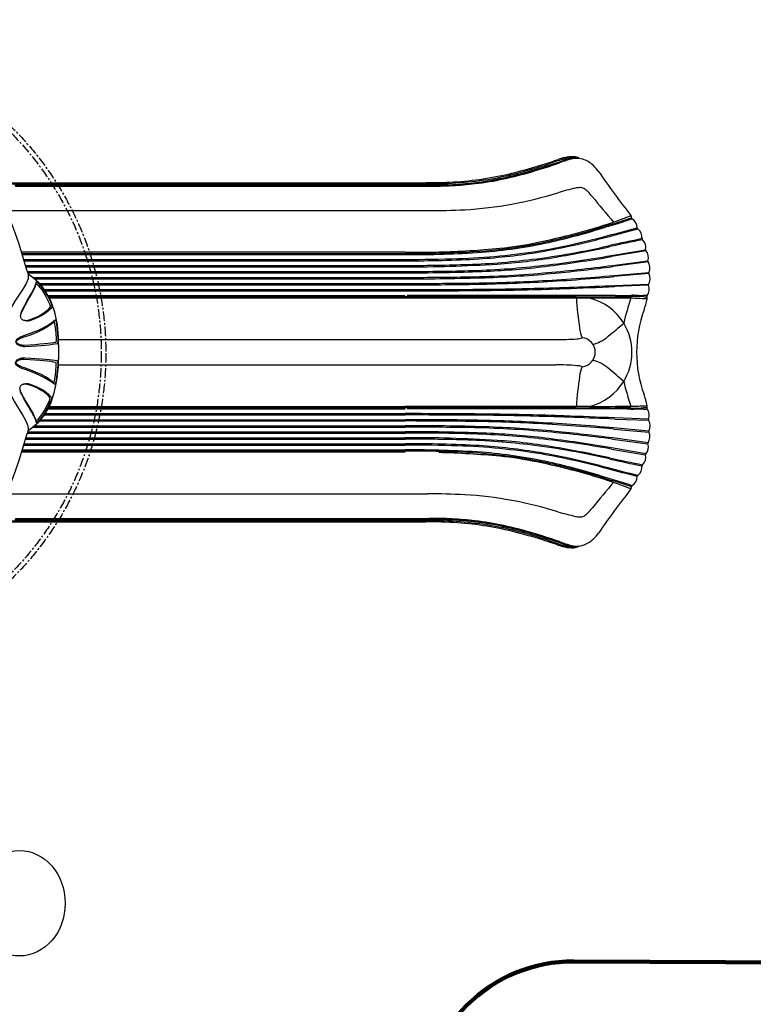
# Model space of a CAD drawing. Units: millimetres. Extents: x -1564 to 22556, y -285 to 15780.
# Drawn here: x 15280 to 17716, y 6935 to 10205 of the extents above; entities that cross this region are included whole.
import ezdxf

# ---------------------------------------------------------------- set-up
doc = ezdxf.new("R2010")
doc.units = ezdxf.units.MM
doc.linetypes.add('CENTER', pattern=[50.8, 31.75, -6.35, 6.35, -6.35])
doc.layers.add('DiKom', color=7, linetype='Continuous')
doc.layers.add('QITELE', color=7, linetype='Continuous')
doc.dimstyles.new('Qitele', dxfattribs={"dimscale": 85, "dimtxt": 4, "dimasz": 5, "dimexe": 4, "dimexo": 0, "dimgap": 3, "dimtad": 1, "dimdec": 0, "dimrnd": 10, "dimzin": 1, "dimtxsty": 'Standard', "dimblk": 'OBLIQUE', "dimcen": 5, "dimdle": 4, "dimclrd": 256, "dimclre": 256, "dimclrt": 256, "dimadec": 0, "dimazin": 0, "dimtfac": 1, "dimtdec": 0, "dimtmove": 0, "dimatfit": 3, "dimldrblk": 'OBLIQUE', "dimfxl": 6, "dimfxlon": 1, "dimlwd": 40, "dimlwe": 30, "dimarcsym": 0})

# ---------------------------------------------------------------- blocks, each defined once
blk = doc.blocks.new('_Oblique')
at = {"color": 0, "linetype": 'ByBlock', "lineweight": -2}
blk.add_line((-0.5, -0.5), (0.5, 0.5), dxfattribs=at)
blk = doc.blocks.new('*D10')
at = {"layer": 'Defpoints', "color": 0, "transparency": 16777216}
for p in [(17373.6, 13809.2), (3700.6, 9623.8), (17373.6, 9345.8)]:
    blk.add_point(p, dxfattribs=at)
at = {"layer": 'DiKom', "lineweight": 30, "transparency": 16777216}
for p, q in [((3700.6, 13299.2), (3700.6, 14149.2)), ((17373.6, 13299.2), (17373.6, 14149.2))]:
    blk.add_line(p, q, dxfattribs=at)
at = {"layer": 'DiKom', "lineweight": 40, "transparency": 16777216}
blk.add_line((3360.6, 13809.2), (17713.6, 13809.2), dxfattribs=at)
at = {"layer": 'DiKom', "lineweight": 40, "transparency": 16777216, "xscale": 425, "yscale": 425, "zscale": 425, "rotation": 180}
blk.add_blockref('_Oblique', (3700.6, 13809.2), dxfattribs=at)
at = {"layer": 'DiKom', "lineweight": 40, "transparency": 16777216, "xscale": 425, "yscale": 425, "zscale": 425}
blk.add_blockref('_Oblique', (17373.6, 13809.2), dxfattribs=at)
at = {"layer": 'DiKom', "transparency": 16777216, "insert": (10537.1, 14255.1), "char_height": 365.5, "attachment_point": 5}
blk.add_mtext('13670', dxfattribs=at)
blk = doc.blocks.new('*D11')
at = {"layer": 'Defpoints', "color": 0, "transparency": 16777216}
for p in [(19381.6, 14589), (2165.7, 10634.7), (19381.6, 9722.8)]:
    blk.add_point(p, dxfattribs=at)
at = {"layer": 'DiKom', "lineweight": 30, "transparency": 16777216}
for p, q in [((2165.7, 14079), (2165.7, 14929)), ((19381.6, 14079), (19381.6, 14929))]:
    blk.add_line(p, q, dxfattribs=at)
at = {"layer": 'DiKom', "lineweight": 40, "transparency": 16777216}
blk.add_line((1825.7, 14589), (19721.6, 14589), dxfattribs=at)
at = {"layer": 'DiKom', "lineweight": 40, "transparency": 16777216, "xscale": 425, "yscale": 425, "zscale": 425, "rotation": 180}
blk.add_blockref('_Oblique', (2165.7, 14589), dxfattribs=at)
at = {"layer": 'DiKom', "lineweight": 40, "transparency": 16777216, "xscale": 425, "yscale": 425, "zscale": 425}
blk.add_blockref('_Oblique', (19381.6, 14589), dxfattribs=at)
at = {"layer": 'DiKom', "transparency": 16777216, "insert": (10458.3, 15034.9), "char_height": 365.5, "attachment_point": 5}
blk.add_mtext('17220', dxfattribs=at)
blk = doc.blocks.new('A$C6A1776ED')
for points in [[(85.5, 351.9, 1), (28.5, 253.1, 1)], [(1305.5, 351.9, 1), (1248.5, 253.1, 1)]]:
    blk.add_hatch(color=256).paths.add_polyline_path(points)
at = {"color": 7, "linetype": 'Continuous'}
for p, q in [((152, 265), (152, 340)), ((152, 340), (212, 340)), ((212, 265), (212, 340)), ((637, 265), (637, 340)), ((637, 340), (697, 340)), ((697, 265), (697, 340)), ((1122, 340), (1182, 340)), ((1122, 265), (1122, 340)), ((1182, 265), (1182, 340)), ((92, 195), (92, 265)), ((92, 265), (1242, 265)), ((120, 265), (1214, 265)), ((1242, 195), (1242, 265)), ((210.8, 185), (213.2, 185)), ((666.9, 195), (1242, 195)), ((410.5, 102), (397, 105.6)), ((397, 105.6), (397, 105.6)), ((407.5, 102.8), (413.1, 94)), ((410.2, 102.1), (410.5, 102)), ((919.6, 92.6), (925.9, 102.6)), ((921.9, 96.9), (925.4, 102.5)), ((936.6, 105.5), (922.8, 101.8)), ((923.1, 101.9), (922.8, 101.8)), ((936.6, 105.5), (936.6, 105.5)), ((413.1, 94), (434.7, 68)), ((433.8, 75.3), (434.9, 75.5)), ((439.3, 76.2), (440.2, 76.4)), ((439.5, 75.8), (439.3, 76.2)), ((870.4, 44.2), (897.8, 66.5)), ((894.5, 76.3), (896.7, 75.9)), ((896.1, 76.2), (899.7, 75.5)), ((897.8, 66.5), (919.6, 92.6)), ((899.8, 75.5), (900.2, 75.4))]:
    blk.add_line(p, q, dxfattribs=at)
for p, q in [((152, 318.5), (57, 318.5)), ((212, 318.5), (637, 318.5)), ((697, 318.5), (1122, 318.5)), ((1182, 318.5), (1277, 318.5)), ((152, 286.5), (57, 286.5)), ((212, 286.5), (637, 286.5)), ((697, 286.5), (1122, 286.5)), ((1182, 286.5), (1277, 286.5))]:
    blk.add_line(p, q)
for points in [[(666.9, 195), (666.7, 195), (92, 195)], [(142, 195), (147.4, 193.6), (160.5, 188.7), (179.9, 180.6), (204.3, 170.6), (234.4, 158.8), (270.2, 145.8), (308.2, 132.7), (348.4, 119.9), (397, 105.6)], [(666.6, 195), (635.9, 192.6), (605.6, 187.7), (576.8, 180.4), (550.1, 171.1), (525.3, 160.2), (502.2, 148), (480, 134.8), (458.9, 121.5), (439.2, 109.9), (422.5, 102.9), (410.5, 102)], [(922.8, 101.8), (911, 102.6), (894.9, 109.2), (876.4, 120.2), (856.9, 133), (836.7, 146.2), (815.9, 158.7), (793.9, 170.2), (771, 179.8), (747, 187.4), (721.3, 192.5), (693.7, 195)], [(936.6, 105.5), (985.5, 119.8), (1025.6, 132.7), (1063.7, 145.7), (1099.4, 158.8), (1129.6, 170.5), (1154, 180.6), (1173.4, 188.7), (1186.5, 193.6), (1192, 195)], [(611.6, 118.6), (613.3, 123.5), (615.2, 128), (617.2, 132), (619.4, 135.5), (621.8, 138.6), (624.3, 141.2), (627.1, 143.1), (630.1, 144.1), (633.2, 144.1), (636.2, 143), (638.9, 141.1), (641.3, 138.5), (643.5, 135.4), (645.3, 131.8), (646.9, 127.7), (648.1, 123.2), (648.8, 118.2), (648.8, 112.7)], [(614.2, 110.8), (618, 122.1), (618.7, 124.1), (619.5, 126.1), (620.3, 128), (621.2, 129.9), (622, 131.6), (622.9, 133.2), (623.8, 134.7), (624.6, 136), (625.4, 137), (626.1, 138), (626.7, 138.8), (627.4, 139.5), (628, 140.1), (628.7, 140.7), (629.4, 141.3), (630.2, 141.8), (631, 142.3), (631.9, 142.6), (632.8, 142.7), (633.8, 142.4), (634.7, 141.9), (635.6, 141.2), (636.5, 140.4), (637.3, 139.5), (638.2, 138.4), (639, 137.2), (639.8, 135.9), (640.6, 134.4), (641.3, 132.8), (642, 131), (642.6, 129.1), (643.2, 126.9), (643.7, 124.6), (644, 122.1), (644.2, 119.3), (644.1, 116.3)], [(685.2, 112.1), (685.3, 117.6), (686, 122.7), (687.2, 127.3), (688.9, 131.4), (690.9, 135), (693.3, 138), (695.9, 140.4), (698.8, 142.1), (701.8, 142.7), (704.8, 142.3), (707.6, 140.9), (710.2, 138.9), (712.6, 136.4), (714.9, 133.3), (716.9, 129.8), (718.9, 125.9), (720.7, 121.5), (722.4, 116.8)], [(690, 115.6), (690, 118.8), (690.2, 121.8), (690.6, 124.5), (691.1, 127), (691.8, 129.2), (692.6, 131.3), (693.4, 133.2), (694.3, 134.8), (695.2, 136.3), (696.2, 137.7), (697.3, 138.8), (698.3, 139.8), (699.4, 140.6), (700.6, 141.1), (701.9, 141.1), (703.2, 140.6), (704.4, 139.8), (705.6, 138.8), (706.8, 137.6), (708, 136.3), (709.1, 134.7), (710.2, 133), (711.3, 131.1), (712.4, 129.1), (713.5, 126.8), (714.6, 124.2), (715.7, 121.4), (716.7, 118.4)], [(407.9, 102.7), (411.5, 97), (416.2, 90.3)], [(434.9, 75.5), (437.6, 76), (441.7, 77.2), (446.2, 78.9), (451, 80.9), (456.1, 83.4), (461.8, 86.5), (468.5, 90.3), (476.9, 95.3), (487.3, 101.6), (499.7, 108.9), (513.8, 116.9), (529.2, 124.9)], [(440.2, 76.4), (443.1, 77), (447.2, 78.2), (451.6, 79.8), (456.3, 81.9), (461.3, 84.3), (466.9, 87.3), (473.6, 91.1), (481.8, 96.1), (492.1, 102.3), (504.3, 109.6), (518.2, 117.5), (533.3, 125.4)], [(560.1, 100.7), (553.9, 84.1), (547.7, 70.2), (541.4, 58.6), (535.1, 49.2), (528.9, 41.5), (522.6, 35.5), (516.4, 31)], [(529.2, 124.9), (532.2, 126.2), (535.1, 127.3), (537.9, 128.2), (540.6, 128.8), (543.1, 129.3), (543.9, 129.4)], [(533.3, 125.4), (535.6, 126.5), (537.7, 127.4), (539.8, 128.1), (541.7, 128.6), (543.5, 129.1), (545.3, 129.5)], [(543.9, 129.4), (545.5, 129.5), (547.8, 129.5), (549.9, 129.3), (552, 128.8), (554, 128), (555.9, 126.8), (557.6, 125.3), (558.9, 123.6), (559.9, 121.8), (560.7, 120.1), (561.3, 118.3)], [(559.7, 13.9), (563, 17.9), (566.2, 22.1), (569.4, 26.6), (572.6, 31.4), (575.9, 36.6), (579.2, 42.2), (582.5, 48.2), (585.7, 54.4), (589, 61), (592.2, 67.9), (595.5, 75.2), (598.8, 83), (602, 91.3), (605.3, 100), (608.5, 109.1), (611.6, 118.6)], [(561.4, 116.7), (561.6, 114.7), (561.7, 112.6), (561.7, 110.6), (561.6, 108.5), (561.4, 106.5), (561.1, 104.5), (560.7, 102.6), (560.1, 100.7)], [(561.3, 118.3), (561.8, 116.2), (562.2, 114.1), (562.5, 111.9), (562.7, 109.7), (562.7, 107.3), (562.7, 104.8), (562.4, 102.1), (562, 99.3), (561.1, 96.2)], [(565.7, 17.4), (569, 21.3), (572.2, 25.4), (575.4, 29.8), (578.6, 34.5), (581.8, 39.6), (585.1, 45.1), (588.4, 50.9), (591.6, 57), (594.8, 63.5), (598.1, 70.3), (601.3, 77.5), (604.6, 85.2), (607.8, 93.3), (611.1, 101.8), (614.2, 110.8)], [(644.1, 116.3), (643.1, 97.2), (641.9, 79.6), (640.7, 63.8), (639.5, 49.8), (638.2, 37.8), (636.9, 27.5), (635.6, 19), (634.4, 12.1)], [(648.8, 112.7), (647.8, 93.3), (646.6, 75.4), (645.4, 59.3), (644.2, 45.2), (642.9, 32.9), (641.6, 22.5), (640.4, 13.9), (639.1, 6.9)], [(694.9, 6.5), (693.6, 13.5), (692.4, 22.1), (691.1, 32.5), (689.8, 44.7), (688.6, 58.8), (687.4, 74.8), (686.2, 92.7), (685.2, 112.1)], [(699.7, 11.6), (698.5, 18.5), (697.2, 27), (695.9, 37.3), (694.6, 49.3), (693.4, 63.2), (692.2, 79), (691, 96.5), (690, 115.6)], [(716.7, 118.4), (719.9, 109), (723.1, 100), (726.3, 91.4), (729.6, 83.2), (732.9, 75.6), (736.2, 68.3), (739.4, 61.5), (742.7, 55.2), (745.9, 49.2), (749.1, 43.5), (752.3, 38.2), (755.5, 33.2), (758.7, 28.5), (761.9, 24.1), (765.1, 20), (768.4, 16.2)], [(722.4, 116.8), (725.6, 107.2), (728.8, 98), (732.1, 89.3), (735.4, 81), (738.7, 73.2), (742, 65.9), (745.3, 58.9), (748.5, 52.5), (751.7, 46.4), (755, 40.6), (758.2, 35.1), (761.4, 30), (764.6, 25.3), (767.8, 20.8), (771, 16.6), (774.3, 12.7)], [(772.9, 94.2), (771.7, 97.3), (771.1, 100.3), (770.8, 103.2), (770.8, 105.8), (771, 108.2), (771.3, 110.5), (771.7, 112.8), (772.3, 114.8)], [(773.8, 98.8), (773.1, 100.5), (772.5, 102.4), (772.2, 104.3), (771.9, 106.4), (771.9, 108.4), (771.9, 110.6), (772.1, 112.8), (772.4, 114.9), (772.8, 116.4)], [(772.3, 114.8), (773, 117.1), (773.9, 119), (774.9, 120.8), (776.2, 122.6), (777.9, 124.2), (779.8, 125.5), (781.9, 126.4), (784, 127), (786.2, 127.2), (788.4, 127.3), (790.6, 127.1)], [(817.6, 29.7), (811.9, 33.7), (806.2, 39), (800.6, 45.5), (795, 53.3), (789.5, 62.5), (784.1, 73.2), (778.9, 85.3), (773.8, 98.8)], [(788.9, 127.2), (790.4, 127), (792.2, 126.5)], [(790.6, 127.1), (790.8, 127.1), (793.4, 126.7), (796, 126), (798.8, 125.2), (801.8, 124.1), (804.8, 122.8)], [(792.2, 126.5), (794.1, 125.9), (796.2, 125.2), (798.4, 124.4), (800.7, 123.4)], [(800.7, 123.4), (817.3, 115.2), (832.4, 107), (845.3, 99.6), (855.8, 93.5), (863.9, 88.9), (870.4, 85.4), (876.1, 82.6), (881.3, 80.2), (886.1, 78.4), (890.6, 77.1), (894.5, 76.3)], [(804.8, 122.8), (821.7, 114.6), (837, 106.4), (850.2, 98.9), (860.8, 92.8), (869, 88.1), (875.7, 84.6), (881.4, 81.7), (886.6, 79.4), (891.5, 77.5), (896.1, 76.2)], [(416.2, 90.3), (421.6, 83.2), (427.6, 76.2), (434.2, 69.3), (441.1, 62.8), (448.5, 56.6), (456.3, 50.7), (464.7, 45), (473.7, 39.7), (483.3, 34.6), (493.6, 29.7), (504.6, 25.2), (516.4, 21), (529, 17.1), (542.5, 13.6), (556.9, 10.5), (572.2, 7.7), (588.4, 5.4), (605.6, 3.6), (622.7, 2.2), (638, 1.4), (651.2, 0.9), (663.1, 0.7), (674.5, 0.6), (686.6, 0.7), (700.1, 1.1), (715.9, 1.8), (733, 3.1), (749.7, 4.9), (765.3, 7.1), (780.1, 9.8), (793.9, 12.8), (806.8, 16.3), (818.9, 20.1), (830.3, 24.3), (840.9, 28.8), (850.9, 33.6), (860.2, 38.7), (869, 44.1), (877.3, 49.8), (885.1, 55.8), (892.4, 62.1), (899.3, 68.7), (905.9, 75.8), (912, 83), (917.3, 90.1), (921.9, 96.9)], [(440.6, 66), (438.8, 67.8), (437.3, 69.5), (436, 71.1), (435, 72.4), (434.3, 73.6), (433.8, 74.5), (433.6, 75.1), (433.8, 75.3)], [(434.7, 68), (462.1, 45.9), (494.9, 28.4)], [(443.9, 70.4), (443.2, 71.1), (442.6, 71.8), (442, 72.4), (441.4, 73.1), (440.9, 73.7), (440.4, 74.4), (439.9, 75), (439.8, 75.2), (439.5, 75.8)], [(504.5, 27.6), (479.8, 38.8), (458.7, 51.6), (440.6, 66)], [(506.1, 32.9), (481.9, 43.9), (461.4, 56.5), (443.9, 70.4)], [(561.1, 96.2), (551.6, 71.4), (540.9, 51), (529.3, 35.5), (517.2, 25.3)], [(816.8, 24), (811.1, 28.1), (805.4, 33.4), (799.7, 40), (794.1, 48), (788.6, 57.3), (783.2, 68.1), (777.9, 80.4), (772.9, 94.2)], [(890, 70.2), (873.2, 56.2), (852.6, 43.1), (827.9, 31.6)], [(893.4, 65.8), (875.8, 51.3), (854.5, 37.9), (829.5, 26.3)], [(893.3, 73.9), (892.9, 73.3), (892.4, 72.7), (891.9, 72.1), (891.3, 71.4), (890.7, 70.8), (890, 70.2)], [(894.7, 76.2), (894.7, 76.2), (894.6, 75.9), (894.3, 75.4), (894.1, 75), (893.7, 74.5), (893.3, 73.9)], [(899.7, 73.6), (899, 72.4), (898, 71), (896.7, 69.4), (895.2, 67.7), (893.4, 65.8)], [(900.2, 75.4), (900.4, 75.2), (900.2, 74.5), (899.7, 73.6)], [(516.4, 31), (515, 30.7), (512.8, 30.9), (509.7, 31.6), (506.1, 32.9)], [(799.9, 13.6), (837.5, 26.5), (870.4, 44.2)], [(494.9, 28.4), (532.2, 15.5), (573.9, 6.7), (618.9, 1.8), (665.7, 0), (712.6, 1), (757.9, 5.3), (799.9, 13.6)], [(517.2, 25.3), (515.5, 24.9), (512.7, 25.1), (509, 26), (504.5, 27.6)], [(566.7, 10.8), (565.2, 11.1), (563.8, 11.4), (562.5, 11.9), (561.4, 12.3), (560.5, 12.8), (559.9, 13.2), (559.6, 13.6), (559.7, 13.9)], [(567.1, 16.8), (566.5, 16.9), (566, 17.1), (565.7, 17.3), (565.7, 17.4)], [(622.9, 4.2), (603.2, 5.8), (584.5, 8), (566.7, 10.8)], [(623, 10.2), (603.4, 11.8), (584.7, 14), (567.1, 16.8)], [(639.1, 6.9), (638.1, 5.7), (635.7, 4.8), (632.2, 4.3), (627.8, 4), (622.9, 4.2)], [(634.4, 12.1), (633.6, 11.2), (632, 10.6), (629.5, 10.2), (626.4, 10.1), (623, 10.2)], [(711.1, 3.6), (706.2, 3.5), (701.8, 3.8), (698.3, 4.4), (695.9, 5.3), (694.9, 6.5)], [(711.1, 9.5), (707.6, 9.5), (704.6, 9.7), (702.1, 10.1), (700.4, 10.8), (699.7, 11.6)], [(767, 15.5), (749.4, 12.9), (730.7, 10.9), (711.1, 9.5)], [(767.3, 9.5), (749.6, 6.9), (730.8, 4.9), (711.1, 3.6)], [(768.4, 16.2), (768.3, 16), (768, 15.8), (767.5, 15.7), (767, 15.5)], [(774.3, 12.7), (774.4, 12.3), (774.1, 11.9), (773.5, 11.5), (772.7, 11.1), (771.5, 10.6), (770.2, 10.2), (768.8, 9.8), (767.3, 9.5)], [(829.5, 26.3), (825, 24.7), (821.3, 23.8), (818.5, 23.6), (816.8, 24)], [(827.9, 31.6), (824.2, 30.3), (821.2, 29.6), (819, 29.4), (817.6, 29.7)]]:
    blk.add_lwpolyline(points, dxfattribs=at)
for centre in [(57, 302.5), (1277, 302.5)]:
    blk.add_circle(centre, 57)
for centre, radius, start, end in [((120, 262), 3, 90, 180), ((210.8, 247.1), 62.1, 237.0298, 270), ((213.2, 247.1), 62.1, 270, 302.9702)]:
    blk.add_arc(centre, radius, start, end, dxfattribs=at)

msp = doc.modelspace()

# ---------------------------------------------------------------- linework, layer by layer
at = {"color": 0}
for p, q in [((15215, 9664), (16629.1, 9664)), ((15215, 9660.4), (16636.8, 9660.4)), ((15263.2, 9656), (16638.5, 9656)), ((15264.5, 9654.4), (16638.6, 9654.4)), ((15265.7, 9652.5), (16639.3, 9652.5)), ((15236.4, 9571.1), (16634.6, 9571.1)), ((17224.7, 9520.5), (17244.5, 9526.4)), ((16560.3, 9432.8), (15285.9, 9432.8)), ((15287.2, 9429), (16560.3, 9429)), ((15288.4, 9425.1), (16560.3, 9425.1)), ((17244.8, 9422.3), (17358.7, 9441.5)), ((17359.6, 9438.1), (17245.3, 9418.6)), ((15293.2, 9409.1), (16560.3, 9409.1)), ((15294.5, 9404.8), (16560.3, 9404.8)), ((15299.1, 9389.1), (16560.3, 9389.1)), ((17249, 9389.2), (17366.2, 9404.6)), ((17366.7, 9401.2), (17249.4, 9385.4)), ((15300.3, 9384.8), (16560, 9384.8)), ((15304.9, 9369.1), (16560.3, 9369.1)), ((15306.1, 9364.8), (16560.3, 9364.8)), ((17253.1, 9355.8), (17369.5, 9366.1)), ((17369.5, 9362.6), (17253.5, 9352.1)), ((15322.7, 9349.1), (16560.3, 9349.1)), ((15328.3, 9344.8), (16560.3, 9344.8)), ((15345.2, 9329.1), (16560.3, 9329.1)), ((15349.2, 9324.8), (16560.3, 9324.8)), ((17256, 9322.6), (17368.3, 9326.8)), ((17368, 9323.2), (17256.2, 9318.9)), ((15361.7, 9309.1), (16560.3, 9309.1)), ((15364.6, 9304.8), (16560.3, 9304.8)), ((15374.2, 9288.8), (16560.3, 9288.8)), ((17128.5, 9288.9), (16567, 9288.9)), ((17257.3, 9289), (17128.5, 9288.9)), ((15376.4, 9284.9), (16560.3, 9284.9)), ((15378.2, 9281.1), (16560.3, 9281.1)), ((17128.4, 9285.2), (16559.9, 9285.2)), ((17128.5, 9281), (16560.3, 9281)), ((17128.4, 9285.2), (17257.3, 9285.2)), ((17172.6, 9280.7), (17128.5, 9281)), ((15408.6, 9142.8), (17060, 9142.8)), ((15408, 9058.9), (17060, 9058.9)), ((15364.6, 8896.9), (16560.3, 8896.9)), ((15373.2, 8912.8), (16560.3, 8912.8)), ((15375.3, 8916.7), (16560.3, 8916.7)), ((15377.3, 8920.5), (16560.3, 8920.5)), ((17128.4, 8916.5), (16559.9, 8916.5)), ((17128.5, 8920.7), (16560.3, 8920.7)), ((17128.5, 8912.8), (16567, 8912.8)), ((17128.4, 8916.5), (17257.3, 8916.4)), ((17172.6, 8921), (17128.5, 8920.7)), ((17257.3, 8912.7), (17128.5, 8912.8)), ((15345.3, 8872.5), (16560.3, 8872.5)), ((15348.7, 8876.9), (16560.3, 8876.9)), ((15361.4, 8892.5), (16560.3, 8892.5)), ((17256, 8879.1), (17368.3, 8874.9)), ((17368, 8878.4), (17256.2, 8882.8)), ((15304.9, 8832.5), (16560.3, 8832.5)), ((15306.1, 8836.9), (16560.3, 8836.9)), ((15322.9, 8852.5), (16560.3, 8852.5)), ((15328, 8856.9), (16560.3, 8856.9)), ((17253.1, 8845.8), (17369.5, 8835.5)), ((17369.5, 8839), (17253.5, 8849.6)), ((15294.5, 8796.9), (16560.3, 8796.9)), ((15299.1, 8812.5), (16560.3, 8812.5)), ((15300.4, 8816.9), (16560, 8816.9)), ((17249, 8812.5), (17366.2, 8797)), ((17366.7, 8800.5), (17249.4, 8816.2)), ((16560.3, 8768.9), (15285.9, 8768.9)), ((15287.2, 8772.7), (16560.3, 8772.7)), ((15288.4, 8776.6), (16560.3, 8776.6)), ((15293.2, 8792.5), (16560.3, 8792.5)), ((17244.8, 8779.3), (17358.7, 8760.2)), ((17359.6, 8763.6), (17245.3, 8783.1)), ((17224.7, 8681.2), (17244.5, 8675.3)), ((15236.4, 8630.5), (16634.6, 8630.5)), ((15215, 8541.3), (16636.8, 8541.3)), ((15336, 8537.6), (15215, 8537.6)), ((15215, 8537.6), (16629.1, 8537.6)), ((15263.2, 8545.6), (16638.5, 8545.6)), ((15264.5, 8547.2), (16638.6, 8547.2)), ((15265.7, 8549.1), (16639.3, 8549.1))]:
    msp.add_line(p, q, dxfattribs=at)
at = {"color": 0, "linetype": 'CENTER'}
for radius in [1056.8, 1041.8]:
    msp.add_circle((14508.8, 9098.3), radius, dxfattribs=at)
at = {"color": 0}
for centre, radius, start, end in [((17118.4, 9603.7), 146.4, 101.4397, 110.0531), ((17146.1, 9567.9), 184.8, 100.5558, 109.4447), ((17179.1, 9470.4), 283.6, 103.9296, 109.3504), ((17115.1, 9646.1), 104.2, 87.381, 104.2526), ((17128.1, 9672.9), 73.2, 94.0382, 103.9302), ((17125, 9688.3), 59.1, 90.0623, 103.8485), ((17118.7, 9714.8), 35.4, 56.2832, 100.5558), ((17125.2, 9714), 32, 73.0325, 94.0382), ((17124.9, 9721.2), 26.2, 62.1086, 90.0623), ((16606.4, 10992.4), 1337.2, 280.3949, 288.6435), ((16605.3, 10990.2), 1339.8, 280.5868, 288.6434), ((16513.2, 11329.5), 1682.5, 283.0054, 289.2608), ((16487.5, 11387.7), 1757.9, 286.3083, 289.4221), ((16481.1, 11414.9), 1783.8, 286.9294, 289.5685), ((12935.9, 21985.6), 12931.3, 288.47462, 288.71543), ((17497, 8418.5), 1386.5, 107.3082, 109.5163), ((17332.3, 8991.8), 782.6, 106.7588, 109.4221), ((17226.4, 9318.1), 441.5, 106.4887, 109.5685), ((17162.9, 9532.8), 217.6, 103.9302, 106.4887), ((17134.3, 9649.4), 95.8, 96.4873, 106.7588), ((17129, 9667.6), 77.2, 74.5873, 94.1286), ((17121.7, 9655.1), 91.3, 46.9501, 72.2286), ((17085.6, 9616.5), 144.1, 35.5426, 46.9501), ((16651, 10803.2), 1138.8, 272.277, 282.2132), ((16670.3, 10695), 1039.3, 278.5965, 283.8782), ((16589.4, 11039.6), 1395.2, 282.3334, 286.3083), ((16541.5, 11216.4), 1576.3, 283.8782, 286.9294), ((19824.8, 11514), 3188.1, 214.6733, 217.9167), ((16632.4, 11271.2), 1607.1, 269.8843, 272.277), ((16646.2, 10878.1), 1217.8, 269.558, 279.5221), ((16645.4, 11074.8), 1418.8, 269.7184, 272.1066), ((16648.8, 10890.3), 1235.9, 269.5251, 274.2032), ((16654.8, 10678.7), 1026.2, 269.1359, 273.4237), ((16656.3, 10778.1), 1121.9, 272.1066, 276.2296), ((16630.6, 11082.5), 1430.8, 273.4237, 276.4821), ((16656.4, 10786.8), 1132.2, 274.2032, 278.5965), ((16651.9, 10818), 1162.1, 276.2296, 279.887), ((16685.3, 10600.9), 946.1, 276.4821, 282.3334), ((17151.7, 9484.5), 163.6, 94.0386, 99.1021), ((17141.8, 9623.7), 24, 62.2788, 94.0386), ((16682.1, 10860.6), 1288.7, 273.3603, 287.3959), ((17400, 8466.1), 1211.3, 103.0836, 105.9379), ((17128.3, 9598), 53, 43.1155, 62.2788), ((16903.8, 9387.9), 360.5, 39.5329, 43.1155), ((1783817.9, 1467623.6), 2290586.2, 219.5328874, 219.5356216), ((16643.1, 11732.4), 2161.3, 269.7723, 273.0361), ((16867.8, 10645.3), 1176.6, 289.0293, 292.0575), ((17301.5, 9549), 9.99, 352.9816, 35.4899), ((16577.3, 11553.3), 2129.8, 281.3583, 288.4534), ((16598.6, 11454.7), 2033, 282.3008, 287.9381), ((16570.8, 11560.1), 2145.7, 282.549, 287.7726), ((16756.8, 11181.6), 1729.5, 285.7345, 288.7687), ((17013.8, 10362.1), 867, 285.4305, 290.0802), ((17315.4, 9547.3), 4, 173.0033, 236.5742), ((17293.1, 9512.1), 37.7, 2.3089, 57.7902), ((16572.5, 11911.4), 2515.2, 279.9794, 285.2391), ((16619.3, 11710.3), 2305.2, 279.7952, 285.4351), ((14884, 18762.4), 9566.9, 284.21219, 284.81815), ((13621.3, 23456.1), 14430.9, 284.49653, 284.90162), ((17334.9, 9513.8), 4.09, 182.7645, 231.3103), ((17309.4, 9480.8), 37.6, 355.7698, 52.3941), ((16670.6, 11176.4), 1749.5, 274.7115, 282.0907), ((16771.1, 10521.1), 1079.7, 275.497, 282.063), ((16712, 10934.3), 1500.4, 276.8116, 282.3008), ((16668.1, 11923.1), 2533.1, 277.1123, 283.0383), ((16342.5, 13585.3), 4230, 279.7652, 282.2525), ((18991.8, 1460.8), 8184.3, 101.59482, 102.3629), ((18992.5, 1457.2), 8184.3, 101.58878, 102.3629), ((17350.9, 9477.8), 4.06, 176.0911, 230.6128), ((17323.5, 9448.7), 35.9, 348.3082, 46.2499), ((16561.2, 14177.4), 4748.4, 269.9847, 271.9784), ((16573, 13166.1), 3741.1, 269.8025, 273.6984), ((16570, 13442.4), 4009.6, 269.8624, 271.4549), ((16570, 13442.4), 4009.6, 269.8624, 271.4549), ((16598.6, 12313.4), 2880.3, 271.4549, 275.497), ((16657.5, 11391.1), 1960.4, 271.9784, 276.8116), ((16666.3, 11560.4), 2149.6, 271.8385, 279.2414), ((16673.3, 11458.1), 2051.4, 273.6987, 279.401), ((16619.7, 12913.6), 3546.8, 276.2431, 280.1515), ((16503.5, 13677.1), 4322.7, 276.9192, 279.8816), ((17362.6, 9440.7), 4, 168.1853, 220.8028), ((17333.9, 9415.6), 34.2, 341.3237, 41.1026), ((16560.9, 14844.8), 5435.7, 269.9919, 271.8385), ((16575.5, 13632.8), 4228.1, 269.7914, 273.1203), ((16561.5, 15877.2), 6488, 269.98818, 271.70546), ((16586, 13522.4), 4137.7, 269.6418, 271.7036), ((16570.7, 14037.8), 4653.3, 271.7036, 273.6347), ((16682.7, 11806.3), 2415.4, 271.7055, 277.1123), ((16694.4, 12231.1), 2860.3, 271.5407, 276.2431), ((16725.1, 11851.2), 2483.4, 272.4149, 276.9192), ((16749.7, 11219.5), 1829.3, 273.6347, 279.7652), ((16563.2, 14611.8), 5267.4, 274.9552, 277.4806), ((16539.8, 14750), 5411.3, 275.4935, 277.5351), ((17370, 9403.4), 4, 161.2445, 213.3372), ((17336.3, 9381.1), 36.4, 335.6839, 33.3941), ((16564.3, 17067.1), 7698, 269.96898, 271.54072), ((16578.2, 15330.7), 5966, 269.82686, 271.24309), ((16577.9, 15341), 5976.3, 271.24309, 272.41492), ((16704.1, 12986.4), 3635.9, 270.842, 274.9552), ((16706.5, 13016.8), 3670.1, 271.8355, 275.4935), ((16601.2, 16767.8), 7440.6, 273.0758, 275.02631), ((17337, 9345.8), 36.6, 328.7299, 27.4562), ((17373.1, 9364.4), 4, 155.4177, 206.3477), ((16029.6, 81123.9), 71776.7, 270.423511, 270.581116), ((16584.8, 16814.9), 7470.2, 269.81062, 271.83548), ((16476.8, 39151.5), 29822.5, 270.1601, 270.5449), ((16564.1, 23564.1), 14239.3, 269.98398, 270.83807), ((16708.7, 14768), 5438, 270.5449, 273.0758), ((16684, 15368.3), 6042.6, 270.83807, 273.02043), ((16475, 27818.4), 18512.3, 271.58894, 272.4179), ((16651.8, 15978.2), 6653.4, 273.02043, 275.18876), ((17334.7, 9310.5), 35.7, 323.3485, 20.9931), ((17371.8, 9324.7), 4, 149.0206, 200.8501), ((16298.2, 124700.9), 115392.1, 270.13007, 270.235096), ((16571.8, 32433.4), 23128.7, 269.97108, 270.67629), ((16734, 18481.9), 9172.2, 270.2351, 271.58894), ((16729, 19119), 9813.3, 270.67629, 272.09879), ((15862.5, 42761.4), 33471.6, 272.09879, 272.3864), ((17268.3, 10133.9), 845, 269.2551, 272.78), ((17320.9, 9139.7), 150.6, 90.4455, 94.4456), ((17360.1, 10548.6), 1258.9, 268.1644, 269.5925), ((17350, 9129.8), 159.9, 85.2156, 89.5925), ((17366.5, 9286.8), 3.96, 143.3485, 208.7221), ((18338.5, 9361.3), 1212.7, 183.7968, 188.5342), ((16691.2, -211522), 220803.2, 89.839511, 89.875082), ((17128.1, 9100.9), 185.2, 31.5798, 76.1071), ((17263.4, 10790.4), 1505.2, 269.7691, 271.7604), ((18152.7, 8992.5), 890.8, 161.1469, 166.6683), ((17320.9, 9100.8), 185.5, 90.3111, 93.48), ((17110, 3934.4), 5349.6, 87.3334, 87.8612), ((17322.9, 8726.7), 559.6, 87.1158, 90.3111), ((17381.2, 9883.8), 599, 267.1158, 268.0632), ((16997.3, 9364.5), 376.9, 340.9228, 346.6899), ((17357.9, 9244.5), 33.8, 79.4665, 88.2065), ((17360.4, 9268.3), 16.9, 82.0095, 88.0632), ((17362.4, 9283.5), 1.51, 67.0853, 79.8171), ((17354.1, 9280), 10.2, 347.1317, 28.7221), ((17736.5, 9100.8), 408, 159.8644, 180.0015), ((15880.1, 10799), 2130.7, 309.4627, 311.2841), ((17128, 9100.8), 185.3, 0.0001, 31.5798), ((17238.8, 9191.7), 100.1, 185.955, 205.3056), ((17060, 10061.5), 918.7, 270, 274.3625), ((17112.9, 9367.7), 222.9, 274.3625, 276.7856), ((17135.8, 9175.7), 29.6, 276.7856, 295.0921), ((17143, 9100.8), 48.4, 0, 83.7596), ((17168.6, 9209.9), 83.4, 280.3301, 298.2571), ((17131.7, 9278.7), 161.5, 298.2571, 309.4627), ((17143, 9100.8), 48.4, 276.2404, 360), ((17128, 9100.8), 185.3, 328.4202, 359.9999), ((17736.5, 9100.8), 408, 179.9985, 200.1356), ((17060, 8140.2), 918.7, 85.6375, 90), ((17168.6, 8991.8), 83.4, 61.7429, 79.6699), ((17131.7, 8923), 161.5, 50.5373, 61.7429), ((17112.9, 8834), 222.9, 83.2144, 85.6375), ((17238.8, 9009.9), 100.1, 154.6944, 174.045), ((17135.8, 9025.9), 29.6, 64.9079, 83.2144), ((15880.1, 7402.7), 2130.7, 48.7159, 50.5373), ((18338.5, 8840.4), 1212.7, 171.4658, 176.2032), ((17128.1, 9100.7), 185.2, 283.8929, 328.4202), ((18152.7, 9209.2), 890.8, 193.3317, 198.8531), ((16997.3, 8837.2), 376.9, 13.3101, 19.0772), ((16571.8, -14231.8), 23128.7, 89.32371, 90.02892), ((16729, -917.4), 9813.3, 87.90121, 89.32371), ((16691.2, 229723.7), 220803.2, 270.124918, 270.160489), ((17263.4, 7411.2), 1505.2, 88.2396, 90.2309), ((17268.3, 8067.8), 845, 87.22, 90.7449), ((17320.9, 9061.9), 150.6, 265.5544, 269.5545), ((17320.9, 9100.8), 185.5, 266.52, 269.6889), ((17110, 14267.2), 5349.6, 272.1388, 272.6666), ((17322.9, 9475), 559.6, 269.6889, 272.8842), ((17360.1, 7653), 1258.9, 90.4075, 91.8356), ((17381.2, 8317.8), 599, 91.9368, 92.8842), ((17350, 9071.8), 159.9, 270.4075, 274.7844), ((17357.9, 8957.1), 33.8, 271.7935, 280.5335), ((17360.4, 8933.4), 16.9, 271.9368, 277.9905), ((17366.5, 8914.9), 3.96, 151.2779, 216.6515), ((17362.4, 8918.1), 1.51, 280.1829, 292.9147), ((17354.1, 8921.7), 10.2, 331.2779, 12.8683), ((17334.7, 8891.2), 35.7, 339.0069, 36.6515), ((16298.2, -106499.2), 115392.1, 89.764904, 89.86993), ((16564.1, -5362.4), 14239.3, 89.16193, 90.01602), ((16476.8, -20949.8), 29822.5, 89.4551, 89.8399), ((16708.7, 3433.6), 5438, 86.9242, 89.4551), ((16734, -280.2), 9172.2, 88.41106, 89.7649), ((16684, 2833.4), 6042.6, 86.97957, 89.16193), ((16475, -9616.8), 18512.3, 87.5821, 88.41106), ((16601.2, 1433.8), 7440.6, 84.97369, 86.9242), ((16651.8, 2223.4), 6653.4, 84.81124, 86.97957), ((15862.5, -24559.8), 33471.6, 87.6136, 87.90121), ((17371.8, 8877), 4, 159.1499, 210.9794), ((17337, 8855.9), 36.6, 332.5438, 31.2701), ((16584.8, 1386.7), 7470.2, 88.16452, 90.18938), ((16029.6, -62922.2), 71776.7, 89.418884, 89.576489), ((16578.2, 2870.9), 5966, 88.75691, 90.17314), ((16564.3, 1134.6), 7698, 88.45928, 90.03102), ((16577.9, 2860.6), 5976.3, 87.58508, 88.75691), ((16704.1, 5215.3), 3635.9, 85.0448, 89.158), ((16694.4, 5970.5), 2860.3, 83.7569, 88.4593), ((16706.5, 5184.9), 3670.1, 84.5065, 88.1645), ((16725.1, 6350.4), 2483.4, 83.0808, 87.5851), ((16563.2, 3589.9), 5267.4, 82.5194, 85.0448), ((16539.8, 3451.6), 5411.3, 82.4649, 84.5065), ((17336.3, 8820.5), 36.4, 326.6059, 24.3161), ((17373.1, 8837.2), 4, 153.6523, 204.5823), ((16586, 4679.3), 4137.7, 88.2964, 90.3582), ((16561.5, 2324.5), 6488, 88.29454, 90.01182), ((16575.5, 4568.8), 4228.1, 86.8797, 90.2086), ((16570.7, 4163.9), 4653.3, 86.3653, 88.2964), ((16682.7, 6395.4), 2415.4, 82.8877, 88.2945), ((16749.7, 6982.2), 1829.3, 80.2348, 86.3653), ((16619.7, 5288), 3546.8, 79.8485, 83.7569), ((16503.5, 4524.5), 4322.7, 80.1184, 83.0808), ((17333.9, 8786.1), 34.2, 318.8974, 18.6763), ((17370, 8798.3), 4, 146.6628, 198.7555), ((16561.2, 4024.3), 4748.4, 88.0216, 90.0153), ((16560.9, 3356.9), 5435.7, 88.1615, 90.0081), ((16573, 5035.6), 3741.1, 86.3016, 90.1975), ((16598.6, 5888.2), 2880.3, 84.503, 88.5451), ((16657.5, 6810.6), 1960.4, 83.1884, 88.0216), ((16666.3, 6641.3), 2149.6, 80.7586, 88.1615), ((16673.3, 6743.5), 2051.4, 80.599, 86.3013), ((16670.6, 7025.2), 1749.5, 77.9093, 85.2885), ((16668.1, 6278.5), 2533.1, 76.9617, 82.8877), ((16572.5, 6290.2), 2515.2, 74.7609, 80.0206), ((16342.5, 4616.3), 4230, 77.7475, 80.2348), ((16771.1, 7680.5), 1079.7, 77.937, 84.503), ((16712, 7267.3), 1500.4, 77.6992, 83.1884), ((16577.3, 6648.4), 2129.8, 71.5466, 78.6417), ((16619.3, 6491.4), 2305.2, 74.5649, 80.2048), ((16598.6, 6747), 2033, 72.0619, 77.6992), ((16570.8, 6641.5), 2145.7, 72.2274, 77.451), ((18991.8, 16740.8), 8184.3, 257.6371, 258.40518), ((18992.5, 16744.4), 8184.3, 257.6371, 258.41122), ((17323.5, 8752.9), 35.9, 313.7501, 11.6918), ((17362.6, 8761), 4, 139.1972, 191.8147), ((14884, -560.7), 9566.9, 75.18185, 75.78781), ((13621.3, -5254.5), 14430.9, 75.09838, 75.50347), ((17309.4, 8720.8), 37.6, 307.6059, 4.2302), ((17350.9, 8723.8), 4.06, 129.3872, 183.9089), ((1783817.9, -1449422), 2290586.2, 140.4643784, 140.4671126), ((16756.8, 7020.1), 1729.5, 71.2313, 74.2655), ((17013.8, 7839.5), 867, 69.9198, 74.5695), ((16867.8, 7556.3), 1176.6, 67.9425, 70.9707), ((17293.1, 8689.6), 37.7, 302.2098, 357.6911), ((17334.9, 8687.9), 4.09, 128.6897, 177.2355), ((19824.8, 6687.6), 3188.1, 142.0833, 145.3267), ((17301.5, 8652.6), 9.99, 324.5101, 7.0184), ((17315.4, 8654.3), 4, 123.4258, 186.9967), ((16643.1, 6469.2), 2161.3, 86.9639, 90.2277), ((16682.1, 7341), 1288.7, 72.6041, 86.6397), ((17400, 9735.6), 1211.3, 254.0621, 256.9164), ((16903.8, 8813.8), 360.5, 316.8845, 320.4671), ((16632.4, 6930.5), 1607.1, 87.723, 90.1157), ((16646.2, 7323.5), 1217.8, 80.4779, 90.442), ((16645.4, 7126.9), 1418.8, 87.8934, 90.2816), ((16648.8, 7311.4), 1235.9, 85.7968, 90.4749), ((16654.8, 7523), 1026.2, 86.5763, 90.8641), ((16651, 7398.5), 1138.8, 77.7868, 87.723), ((16656.3, 7423.6), 1121.9, 83.7704, 87.8934), ((16630.6, 7119.2), 1430.8, 83.5179, 86.5763), ((16656.4, 7414.8), 1132.2, 81.4035, 85.7968), ((16651.9, 7383.6), 1162.1, 80.113, 83.7704), ((16685.3, 7600.8), 946.1, 77.6666, 83.5179), ((17151.7, 8717.2), 163.6, 260.8979, 265.9614), ((17141.8, 8577.9), 24, 265.9614, 297.7212), ((17128.3, 8603.6), 53, 297.7212, 316.8845), ((16670.3, 7506.6), 1039.3, 76.1218, 81.4035), ((16606.4, 7209.3), 1337.2, 71.3565, 79.6051), ((16605.3, 7211.5), 1339.8, 71.3566, 79.4132), ((16589.4, 7162), 1395.2, 73.6917, 77.6666), ((16513.2, 6872.1), 1682.5, 70.7392, 76.9946), ((16541.5, 6985.3), 1576.3, 73.0706, 76.1218), ((16487.5, 6813.9), 1757.9, 70.5779, 73.6917), ((16481.1, 6786.8), 1783.8, 70.4315, 73.0706), ((12935.9, -3784), 12931.3, 71.28457, 71.52538), ((17497, 9783.2), 1386.5, 250.4837, 252.6918), ((17332.3, 9209.9), 782.6, 250.5779, 253.2412), ((17121.7, 8546.5), 91.3, 287.7714, 313.0499), ((17085.6, 8585.2), 144.1, 313.0499, 324.4574), ((17118.4, 8598), 146.4, 249.9469, 258.5603), ((17226.4, 8883.6), 441.5, 250.4315, 253.5113), ((17146.1, 8633.7), 184.8, 250.5553, 259.4442), ((17179.1, 8731.2), 283.6, 250.6496, 256.0704), ((17115.1, 8555.5), 104.2, 255.7474, 272.619), ((17162.9, 8668.9), 217.6, 253.5113, 256.0698), ((17134.3, 8552.2), 95.8, 253.2412, 263.5127), ((17128.1, 8528.8), 73.2, 256.0698, 265.9618), ((17125, 8513.3), 59.1, 256.1515, 269.9377), ((17118.7, 8486.8), 35.4, 259.4442, 303.7168), ((17125.2, 8487.6), 32, 265.9618, 286.9675), ((17129, 8534), 77.2, 265.8714, 285.4127), ((17124.9, 8480.4), 26.2, 269.9377, 297.8914)]:
    msp.add_arc(centre, radius, start, end, dxfattribs=at)
msp.add_ellipse((15279, 7270.8), major_axis=(0, -175), ratio=0.867422)
at = {"layer": 'QITELE', "color": 60, "lineweight": 211, "true_color": 0xaff425}
msp.add_lwpolyline([(7794, 11210.8, 0.414214), (8294, 11710.8), (8294, 12056.5, -0.414214), (9794, 13556.5), (11389.6, 13558.7, -0.370464), (11613.5, 13415, 0.319885), (11876.2, 13264.8), (13761.3, 13264.8, -0.431091), (15258.9, 11679, 0.431091), (15758, 11150.3), (17883.3, 11150.3, -0.414214), (19383.3, 9650.3), (19383.3, 8574.2, -0.415581), (17876.3, 7074.2), (17120.1, 7077.7, 0.415581), (16617.8, 6577.7)], format="xyb", dxfattribs=at)

# ---------------------------------------------------------------- block references
at = {"rotation": 90.00000000000001}
msp.add_blockref('A$C6A1776ED', (15410.1, 8433.8), dxfattribs=at)

# ---------------------------------------------------------------- dimensions: what is measured, and where the dimension line sits
at = {"layer": 'DiKom'}
dim = msp.add_linear_dim(base=(19381.6, 14589), p1=(2165.7, 10634.7), p2=(19381.6, 9722.8), dimstyle='Qitele', override={"dimtxt": 4.3}, dxfattribs=at)
dim.commit()
dim.dimension.update_dxf_attribs({"geometry": '*D11', "text_midpoint": (10458.3, 14589), "dimtype": 160})
dim = msp.add_linear_dim(base=(17373.6, 13809.2), p1=(3700.6, 9623.8), p2=(17373.6, 9345.8), dimstyle='Qitele', override={"dimtxt": 4.3}, dxfattribs=at)
dim.commit()
dim.dimension.update_dxf_attribs({"geometry": '*D10', "text_midpoint": (10537.1, 14255.1)})

doc.saveas('drawing.dxf')
